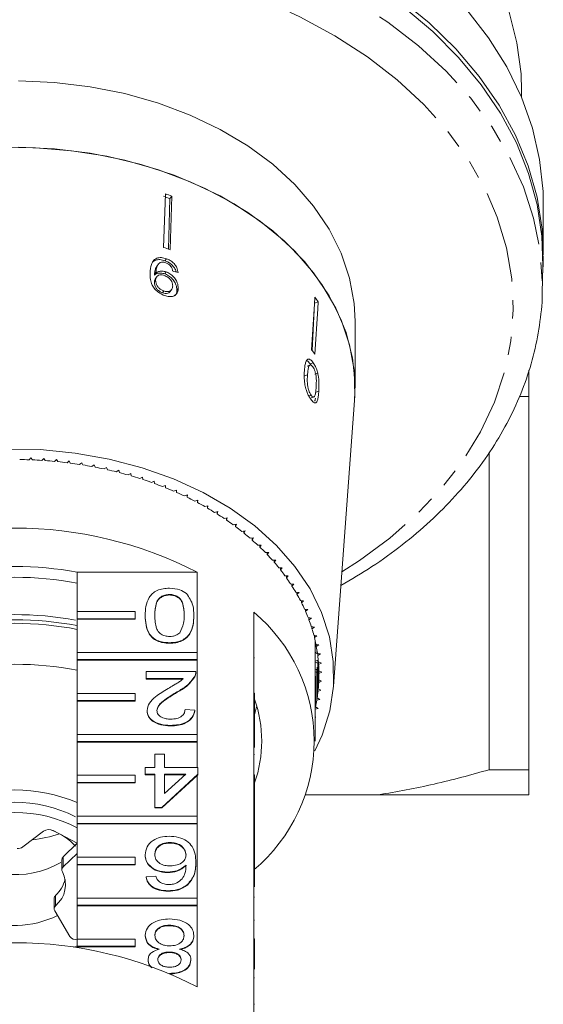
# Model space of a CAD drawing. Units: millimetres. Extents: x -120 to 576, y -104 to 387.
# Drawn here: x 168 to 204, y -30 to 38 of the extents above; entities that cross this region are included whole.
import ezdxf

# ---------------------------------------------------------------- set-up
doc = ezdxf.new("R2010")
doc.units = ezdxf.units.MM
doc.linetypes.add('PHANTOM', pattern=[12.7, 6.35, -1.27, 1.27, -1.27, 1.27, -1.27])

msp = doc.modelspace()

# ---------------------------------------------------------------- linework, layer by layer
at = {"color": 7, "linetype": 'Continuous', "lineweight": 15}
for p, q in [((202.21, 33.116), (202.21, 33.571)), ((177.483, 22.771), (177.602, 26.472)), ((177.828, 22.647), (177.92, 26.134)), ((178.047, 26.312), (177.92, 26.134)), ((177.929, 22.611), (178.047, 26.312)), ((203.71, 22.257), (203.71, 25.793)), ((177.675, 21.987), (177.574, 21.846)), ((177.119, 21.614), (177.021, 21.477)), ((203.634, 19.662), (203.678, 21.46)), ((176.932, 20.495), (176.841, 20.368)), ((176.948, 21.048), (176.853, 20.917)), ((176.948, 20.986), (176.854, 20.855)), ((177.004, 20.74), (176.911, 20.61)), ((177.662, 21.074), (177.566, 20.94)), ((177.489, 19.758), (177.401, 19.635)), ((177.943, 19.726), (178.033, 19.851)), ((178.491, 19.935), (178.399, 19.808)), ((203.637, 19.839), (203.634, 19.662)), ((188.165, 19.007), (187.914, 18.917)), ((190.71, 13.065), (190.71, 17.661)), ((187.585, 14.639), (187.39, 14.569)), ((187.609, 14.733), (187.422, 14.934)), ((187.809, 14.805), (187.609, 14.733)), ((187.682, 14.621), (187.609, 14.733)), ((188.129, 14.075), (187.932, 14.004)), ((187.667, 12.565), (187.493, 12.502)), ((187.684, 12.372), (187.859, 12.435)), ((188.202, 12.839), (188.017, 12.772)), ((202.1, 12.458), (202.71, 12.458)), ((202.71, -13.31), (202.71, 12.458)), ((189.212, -7.551), (190.677, 12.194)), ((168.313, 8.236), (168.188, 8.099)), ((168.418, 8.091), (168.313, 8.236)), ((169.199, 8.19), (169.065, 8.057)), ((169.295, 8.042), (169.199, 8.19)), ((199.96, 8.609), (199.96, -13.31)), ((170.081, 8.118), (169.94, 7.989)), ((170.168, 7.967), (170.081, 8.118)), ((170.958, 8.02), (170.809, 7.895)), ((171.037, 7.867), (170.958, 8.02)), ((171.829, 7.896), (171.672, 7.776)), ((171.898, 7.74), (171.829, 7.896)), ((172.691, 7.747), (172.528, 7.631)), ((172.751, 7.589), (172.691, 7.747)), ((173.544, 7.572), (173.374, 7.461)), ((173.594, 7.412), (173.544, 7.572)), ((174.385, 7.372), (174.209, 7.266)), ((174.426, 7.211), (174.385, 7.372)), ((175.215, 7.147), (175.032, 7.047)), ((175.246, 6.985), (175.215, 7.147)), ((176.03, 6.897), (175.841, 6.803)), ((176.051, 6.735), (176.03, 6.897)), ((176.829, 6.624), (176.635, 6.535)), ((176.841, 6.461), (176.829, 6.624)), ((177.612, 6.328), (177.413, 6.245)), ((177.614, 6.165), (177.612, 6.328)), ((178.376, 6.008), (178.173, 5.931)), ((178.369, 5.845), (178.376, 6.008)), ((178.369, 6.006), (178.369, 5.845)), ((179.121, 5.667), (178.913, 5.595)), ((179.104, 5.504), (179.121, 5.667)), ((179.104, 5.661), (179.104, 5.504)), ((179.845, 5.303), (179.633, 5.238)), ((179.818, 5.141), (179.845, 5.303)), ((179.818, 5.295), (179.818, 5.141)), ((180.547, 4.918), (180.331, 4.86)), ((180.511, 4.757), (180.547, 4.918)), ((180.511, 4.908), (180.511, 4.757)), ((181.225, 4.513), (181.006, 4.461)), ((181.179, 4.353), (181.225, 4.513)), ((181.179, 4.502), (181.179, 4.353)), ((181.879, 4.088), (181.657, 4.043)), ((181.824, 3.93), (181.879, 4.088)), ((181.824, 4.077), (181.824, 3.93)), ((182.507, 3.644), (182.283, 3.605)), ((182.442, 3.488), (182.507, 3.644)), ((182.442, 3.633), (182.442, 3.488)), ((183.108, 3.182), (182.882, 3.15)), ((183.034, 3.028), (183.108, 3.182)), ((183.034, 3.172), (183.034, 3.028)), ((183.681, 2.703), (183.453, 2.677)), ((183.599, 2.55), (183.681, 2.703)), ((183.599, 2.694), (183.599, 2.55)), ((184.226, 2.207), (183.996, 2.188)), ((184.134, 2.057), (184.226, 2.207)), ((184.134, 2.199), (184.134, 2.057)), ((184.74, 1.695), (184.51, 1.683)), ((184.64, 1.548), (184.74, 1.695)), ((184.64, 1.69), (184.64, 1.548)), ((185.224, 1.169), (184.993, 1.164)), ((185.115, 1.025), (185.224, 1.169)), ((185.115, 1.166), (185.115, 1.025)), ((171.505, -2.385), (171.505, 0.337)), ((179.792, 0.337), (171.505, 0.337)), ((179.792, 0.337), (179.792, -5.214)), ((185.676, 0.628), (185.445, 0.63)), ((185.559, 0.629), (185.559, 0.488)), ((185.559, 0.488), (185.676, 0.628)), ((186.096, 0.075), (185.866, 0.084)), ((185.97, 0.08), (185.97, -0.062)), ((185.97, -0.062), (186.096, 0.075)), ((186.483, -0.49), (186.253, -0.475)), ((186.349, -0.481), (186.349, -0.623)), ((186.349, -0.623), (186.483, -0.49)), ((177.886, -1.207), (177.886, -1.242)), ((186.836, -1.066), (186.607, -1.044)), ((186.694, -1.053), (186.694, -1.195)), ((186.694, -1.195), (186.836, -1.066)), ((187.154, -1.652), (186.927, -1.624)), ((187.005, -1.633), (187.005, -1.777)), ((187.005, -1.777), (187.154, -1.652)), ((171.505, -2.88), (171.505, -2.385)), ((171.505, -2.385), (175.505, -2.385)), ((175.505, -2.385), (175.505, -2.88)), ((176.204, -2.657), (176.204, -2.692)), ((179.569, -2.657), (179.569, -2.692)), ((183.71, -8.019), (183.71, -2.433)), ((187.438, -2.247), (187.212, -2.212)), ((187.281, -2.223), (187.281, -2.368)), ((187.281, -2.368), (187.438, -2.247)), ((171.505, -2.88), (171.505, -2.916)), ((175.505, -2.88), (171.505, -2.88)), ((171.505, -5.214), (171.505, -2.916)), ((175.505, -2.916), (171.505, -2.916)), ((175.505, -2.88), (175.505, -2.916)), ((187.686, -2.85), (187.463, -2.808)), ((187.522, -2.819), (187.522, -2.966)), ((187.522, -2.966), (187.686, -2.85)), ((187.898, -3.46), (187.677, -3.411)), ((187.728, -3.422), (187.728, -3.571)), ((187.728, -3.571), (187.898, -3.46)), ((188.073, -4.075), (187.856, -4.02)), ((187.897, -4.031), (187.897, -4.181)), ((187.897, -4.181), (188.073, -4.075)), ((177.886, -4.538), (177.886, -4.573)), ((187.96, -4.613), (187.992, -4.6)), ((187.96, -11.33), (187.96, -4.613)), ((187.998, -4.628), (187.96, -4.613)), ((188.213, -4.696), (187.999, -4.634)), ((188.03, -4.643), (188.03, -4.796)), ((188.03, -4.796), (188.213, -4.696)), ((171.505, -5.214), (179.792, -5.214)), ((171.505, -5.709), (171.505, -5.214)), ((179.792, -5.214), (179.792, -5.709)), ((187.96, -5.22), (188.093, -5.171)), ((188.127, -5.31), (187.96, -5.235)), ((188.315, -5.319), (188.105, -5.251)), ((188.127, -5.258), (188.127, -5.414)), ((188.127, -5.414), (188.315, -5.319)), ((179.792, -5.709), (171.505, -5.709)), ((171.505, -5.709), (171.505, -5.744)), ((171.505, -8.042), (171.505, -5.744)), ((179.792, -5.744), (171.505, -5.744)), ((179.792, -5.709), (179.792, -5.744)), ((179.792, -5.744), (179.792, -10.871)), ((187.96, -5.816), (188.162, -5.749)), ((188.124, -5.957), (187.96, -5.876)), ((188.145, -5.755), (188.145, -7.899)), ((188.162, -5.732), (188.162, -7.736)), ((188.38, -5.945), (188.174, -5.871)), ((188.186, -5.876), (188.186, -6.034)), ((188.186, -6.034), (188.38, -5.945)), ((176.271, -7.013), (176.271, -6.537)), ((176.271, -6.537), (179.704, -6.537)), ((179.704, -6.591), (179.704, -6.547)), ((187.96, -6.403), (188.084, -6.366)), ((188.026, -6.575), (187.96, -6.54)), ((188.058, -6.374), (188.058, -8.518)), ((188.084, -6.234), (188.084, -8.356)), ((188.196, -6.19), (188.196, -7.278)), ((188.203, -6.353), (188.203, -7.115)), ((188.408, -6.573), (188.207, -6.493)), ((188.209, -6.494), (188.209, -6.656)), ((188.209, -6.656), (188.408, -6.573)), ((178.839, -7.013), (176.271, -7.013)), ((176.271, -7.013), (176.271, -7.048)), ((178.839, -7.048), (176.271, -7.048)), ((179.633, -6.867), (179.633, -6.902)), ((187.96, -6.983), (187.97, -6.981)), ((187.97, -6.851), (187.97, -8.972)), ((188.196, -7.278), (188.399, -7.201)), ((188.399, -7.201), (188.203, -7.115)), ((171.505, -8.042), (175.505, -8.042)), ((171.505, -8.537), (171.505, -8.042)), ((175.505, -8.042), (175.505, -8.537)), ((178.423, -7.925), (178.423, -7.96)), ((183.71, -8.019), (183.71, -8.514)), ((183.76, -8.019), (183.71, -8.019)), ((183.76, -8.019), (183.76, -8.514)), ((188.145, -7.899), (188.353, -7.828)), ((188.353, -7.828), (188.162, -7.736)), ((171.505, -8.537), (171.505, -8.573)), ((175.505, -8.537), (171.505, -8.537)), ((171.505, -10.871), (171.505, -8.573)), ((175.505, -8.573), (171.505, -8.573)), ((175.505, -8.537), (175.505, -8.573)), ((183.71, -13.676), (183.71, -8.514)), ((183.76, -8.514), (183.71, -8.514)), ((183.76, -8.514), (183.76, -9.521)), ((188.058, -8.518), (188.27, -8.453)), ((188.27, -8.453), (188.084, -8.356)), ((176.338, -9.224), (176.338, -9.259)), ((178.963, -9.154), (179.636, -9.202)), ((179.636, -9.202), (179.636, -9.237)), ((183.76, -9.521), (183.71, -9.521)), ((183.76, -9.997), (183.76, -9.521)), ((187.96, -9.127), (188.149, -9.075)), ((188.149, -9.075), (187.97, -8.972)), ((183.76, -9.997), (183.71, -9.997)), ((183.76, -11.772), (183.76, -9.997)), ((187.992, -9.693), (187.96, -9.673)), ((187.96, -9.701), (187.992, -9.693)), ((171.505, -10.871), (179.792, -10.871)), ((171.505, -11.366), (171.505, -10.871)), ((177.954, -10.249), (177.954, -10.284)), ((179.792, -10.871), (179.792, -11.366)), ((171.505, -11.366), (171.505, -11.401)), ((179.792, -11.366), (171.505, -11.366)), ((171.505, -13.699), (171.505, -11.401)), ((179.792, -11.401), (171.505, -11.401)), ((179.792, -11.366), (179.792, -11.401)), ((179.792, -11.401), (179.792, -13.152)), ((176.877, -13.152), (176.877, -12.248)), ((176.877, -12.248), (177.55, -12.248)), ((177.55, -12.248), (177.55, -13.152)), ((183.76, -12.256), (183.71, -12.256)), ((176.204, -13.628), (176.204, -13.152)), ((176.204, -13.152), (176.877, -13.152)), ((177.55, -13.152), (179.838, -13.152)), ((179.838, -13.152), (179.838, -13.628)), ((202.71, -13.31), (199.96, -13.31)), ((171.505, -13.699), (175.505, -13.699)), ((171.505, -14.194), (171.505, -13.699)), ((171.505, -14.194), (171.505, -14.229)), ((175.505, -14.194), (171.505, -14.194)), ((171.505, -16.528), (171.505, -14.229)), ((175.505, -14.229), (171.505, -14.229)), ((175.505, -13.699), (175.505, -14.194)), ((175.505, -14.194), (175.505, -14.229)), ((176.877, -13.628), (176.204, -13.628)), ((176.204, -13.628), (176.204, -13.663)), ((176.877, -13.663), (176.204, -13.663)), ((176.877, -15.912), (176.877, -13.628)), ((179.838, -13.628), (177.348, -15.912)), ((179.792, -13.705), (177.348, -15.947)), ((177.55, -13.628), (177.55, -14.965)), ((177.55, -14.965), (179.007, -13.628)), ((179.007, -13.628), (177.55, -13.628)), ((178.969, -13.663), (177.55, -13.663)), ((179.838, -13.663), (179.792, -13.705)), ((179.792, -13.705), (179.792, -16.528)), ((179.838, -13.628), (179.838, -13.663)), ((183.71, -13.676), (183.71, -14.171)), ((183.76, -13.676), (183.71, -13.676)), ((183.71, -19.333), (183.71, -14.171)), ((183.76, -14.171), (183.71, -14.171)), ((183.76, -13.676), (183.76, -14.171)), ((183.76, -14.171), (183.76, -15.66)), ((192.308, -15.042), (187.285, -15.042)), ((202.71, -15.042), (192.308, -15.042)), ((176.877, -15.912), (176.877, -15.947)), ((177.348, -15.912), (176.877, -15.912)), ((177.348, -15.947), (176.877, -15.947)), ((177.348, -15.912), (177.348, -15.947)), ((183.76, -15.66), (183.71, -15.66)), ((183.76, -16.088), (183.71, -16.088)), ((183.76, -16.088), (183.76, -15.66)), ((183.76, -16.564), (183.76, -16.088)), ((171.505, -16.528), (179.792, -16.528)), ((171.505, -17.022), (171.505, -16.528)), ((179.792, -16.528), (179.792, -17.022)), ((183.76, -16.564), (183.71, -16.564)), ((183.76, -17.04), (183.76, -16.564)), ((167.748, -18.648), (169.185, -17.562)), ((169.845, -17.518), (171.505, -18.375)), ((171.505, -17.022), (171.505, -17.058)), ((179.792, -17.022), (171.505, -17.022)), ((171.505, -19.356), (171.505, -17.058)), ((179.792, -17.058), (171.505, -17.058)), ((179.792, -17.022), (179.792, -17.058)), ((179.792, -17.058), (179.792, -22.184)), ((183.76, -17.04), (183.71, -17.04)), ((183.76, -19.324), (183.76, -17.04)), ((177.915, -18.339), (177.915, -18.375)), ((171.505, -18.397), (170.55, -19.323)), ((170.454, -19.531), (170.454, -20.238)), ((171.505, -19.104), (170.55, -20.03)), ((171.505, -19.356), (175.505, -19.356)), ((171.505, -19.851), (171.505, -19.356)), ((175.505, -19.356), (175.505, -19.851)), ((176.204, -19.181), (176.204, -19.216)), ((179.704, -19.696), (179.704, -19.732)), ((183.76, -19.324), (183.71, -19.324)), ((183.71, -19.333), (183.71, -19.828)), ((183.76, -19.333), (183.71, -19.333)), ((183.76, -19.333), (183.76, -19.324)), ((183.76, -19.333), (183.76, -19.828)), ((175.505, -19.851), (171.505, -19.851)), ((171.505, -19.851), (171.505, -19.886)), ((171.505, -22.184), (171.505, -19.886)), ((175.505, -19.886), (171.505, -19.886)), ((175.505, -19.851), (175.505, -19.886)), ((177.755, -20.386), (177.755, -20.421)), ((183.71, -24.99), (183.71, -19.828)), ((183.76, -19.828), (183.71, -19.828)), ((183.76, -19.828), (183.76, -21.403)), ((176.271, -20.719), (176.944, -20.671)), ((176.271, -20.719), (176.271, -20.754)), ((177.786, -21.67), (177.786, -21.706)), ((179.131, -21.249), (179.131, -21.284)), ((169.923, -22.21), (169.923, -22.917)), ((171.505, -22.184), (179.792, -22.184)), ((171.505, -22.679), (171.505, -22.184)), ((179.792, -22.184), (179.792, -22.679)), ((183.76, -22.117), (183.71, -22.117)), ((169.962, -23.053), (171.014, -24.837)), ((171.505, -22.679), (171.505, -22.715)), ((179.792, -22.679), (171.505, -22.679)), ((171.505, -25.013), (171.505, -22.715)), ((179.792, -22.715), (171.505, -22.715)), ((179.792, -22.679), (179.792, -22.715)), ((179.792, -22.715), (179.792, -28.301)), ((183.76, -23.703), (183.71, -23.703)), ((177.881, -24.05), (177.881, -24.085)), ((171.505, -25.013), (175.505, -25.013)), ((171.505, -25.508), (171.505, -25.013)), ((175.505, -25.013), (175.505, -25.508)), ((176.204, -24.75), (176.204, -24.785)), ((179.569, -24.762), (179.569, -24.798)), ((183.71, -24.99), (183.71, -25.485)), ((183.76, -24.99), (183.71, -24.99)), ((183.76, -24.99), (183.76, -25.485)), ((171.505, -25.508), (171.505, -25.543)), ((175.505, -25.508), (171.505, -25.508)), ((171.505, -25.613), (171.505, -25.543)), ((175.505, -25.543), (171.505, -25.543)), ((175.505, -25.508), (175.505, -25.543)), ((183.71, -31.071), (183.71, -25.485)), ((183.76, -25.485), (183.71, -25.485)), ((183.76, -25.485), (183.76, -27.099)), ((176.406, -26.433), (176.406, -26.469)), ((177.88, -25.906), (177.88, -25.941)), ((179.367, -26.445), (179.367, -26.481)), ((177.895, -27.381), (177.895, -27.39)), ((183.76, -27.686), (183.71, -27.686)), ((183.76, -29.512), (183.71, -29.512))]:
    msp.add_line(p, q, dxfattribs=at)
at = {"color": 8, "linetype": 'PHANTOM', "lineweight": 0}
for p, q in [((187.42, 13.957), (187.235, 13.891)), ((183.76, -5.593), (183.71, -5.593)), ((170.55, -19.323), (170.55, -20.03)), ((170.022, -21.999), (170.022, -22.706))]:
    msp.add_line(p, q, dxfattribs=at)
at = {"color": 8, "linetype": 'PHANTOM', "lineweight": 0, "flags": 128}
for points in [[(130.786, 19.662), (130.799, 20.943), (131.035, 23.153), (131.539, 25.34), (132.306, 27.489), (133.333, 29.584), (134.61, 31.608), (136.128, 33.547), (137.876, 35.387), (139.842, 37.113), (142.01, 38.714), (144.365, 40.177), (146.889, 41.491), (149.564, 42.647), (152.369, 43.636), (155.284, 44.451), (158.287, 45.086), (161.356, 45.536), (164.469, 45.798), (167.602, 45.869), (170.732, 45.75), (173.836, 45.441), (176.891, 44.945), (179.874, 44.264), (182.763, 43.405), (185.538, 42.373), (188.176, 41.177), (190.66, 39.824), (192.969, 38.326)], [(144.621, 0.348), (143.965, 0.762), (141.811, 2.285), (139.856, 3.937), (138.115, 5.704), (136.602, 7.573), (135.328, 9.53), (134.304, 11.558), (133.538, 13.642), (133.034, 15.767), (132.799, 17.914), (132.833, 20.068), (133.135, 22.211), (133.705, 24.327), (134.536, 26.398), (135.624, 28.41), (136.958, 30.346), (138.53, 32.191), (140.325, 33.931), (142.332, 35.552), (144.532, 37.041), (146.911, 38.386), (149.448, 39.578), (152.124, 40.606), (154.919, 41.463), (157.809, 42.142), (160.773, 42.638), (163.788, 42.947), (166.829, 43.066), (169.873, 42.994), (172.897, 42.733), (175.875, 42.284), (178.786, 41.65), (181.607, 40.837), (184.315, 39.85), (186.889, 38.699), (189.308, 37.391), (191.555, 35.937), (191.555, 35.937)], [(192.969, 38.326), (195.088, 36.693), (197.001, 34.937), (198.693, 33.071), (200.152, 31.109), (201.367, 29.066), (202.33, 26.957), (203.032, 24.797), (203.469, 22.602), (203.637, 20.388), (203.637, 19.839)], [(191.555, 35.937), (193.612, 34.348), (195.462, 32.637), (197.09, 30.817), (198.485, 28.902), (199.635, 26.908), (200.531, 24.849), (201.167, 22.743), (201.536, 20.605), (201.638, 18.452), (201.469, 16.302), (201.033, 14.17), (200.331, 12.075), (199.371, 10.031), (198.159, 8.055), (196.704, 6.162), (195.019, 4.368), (193.116, 2.686), (191.011, 1.13), (189.798, 0.348)]]:
    msp.add_lwpolyline(points, dxfattribs=at)
at = {"color": 7, "linetype": 'Continuous', "lineweight": 15, "flags": 128}
for points in [[(193.783, 39.951), (195.83, 38.275), (197.667, 36.481), (199.279, 34.582), (200.656, 32.592), (201.785, 30.527), (202.661, 28.4), (203.275, 26.229), (203.624, 24.028), (203.704, 21.814), (203.667, 21.009)], [(203.678, 21.46), (203.61, 23.551), (203.282, 25.728), (202.694, 27.877), (201.85, 29.984), (200.757, 32.032), (199.422, 34.007), (197.856, 35.895), (196.068, 37.683), (194.072, 39.356)], [(203.71, 25.793), (203.691, 26.629), (203.456, 28.828), (202.958, 31.005), (202.198, 33.144), (201.183, 35.229), (199.92, 37.245), (198.418, 39.178)], [(202.21, 33.571), (202.169, 34.76), (201.891, 36.904), (201.35, 39.022)], [(190.71, 17.661), (190.645, 18.894), (190.328, 20.643), (189.752, 22.358), (188.921, 24.02), (187.846, 25.61), (186.539, 27.112), (185.015, 28.506), (183.29, 29.779), (181.384, 30.915), (179.318, 31.902), (177.117, 32.729), (174.803, 33.387), (172.405, 33.867), (169.948, 34.165), (167.46, 34.277)], [(156.535, 27.869), (158.821, 28.587), (161.202, 29.13), (163.651, 29.49), (166.14, 29.665), (168.641, 29.651), (171.127, 29.449), (173.567, 29.062), (175.936, 28.494), (178.206, 27.75), (180.351, 26.841), (182.348, 25.775), (184.172, 24.565), (185.805, 23.225), (187.227, 21.77), (188.422, 20.216), (189.377, 18.581), (190.081, 16.884), (190.525, 15.143), (190.706, 13.379), (190.677, 12.194)], [(167.46, 29.681), (169.948, 29.569), (172.405, 29.271), (174.803, 28.79), (177.117, 28.133), (179.318, 27.306), (181.384, 26.319), (183.29, 25.183), (185.015, 23.91), (186.539, 22.515), (187.846, 21.014), (188.921, 19.424), (189.752, 17.762), (190.328, 16.047), (190.645, 14.298), (190.698, 12.536), (190.677, 12.194)], [(187.704, 15.702), (187.907, 18.846), (187.937, 19.322)], [(187.741, 15.651), (187.89, 18.453), (187.914, 18.917)], [(187.931, 15.387), (188.134, 18.532), (188.165, 19.007)], [(157.202, 7.145), (159.422, 7.84), (161.736, 8.357), (164.117, 8.691), (166.536, 8.838), (168.963, 8.796), (171.368, 8.565), (173.723, 8.149), (175.999, 7.552), (178.168, 6.782), (180.204, 5.847), (182.083, 4.76), (183.781, 3.533), (185.278, 2.182), (186.555, 0.722), (187.598, -0.828), (188.393, -2.449), (188.931, -4.123), (189.205, -5.829), (189.212, -7.545), (188.953, -9.252), (188.429, -10.928), (187.937, -12.017)], [(183.76, -9.516), (183.902, -8.966), (183.913, -8.913)], [(171.505, -25.469), (171.291, -25.559), (171.249, -25.576)]]:
    msp.add_lwpolyline(points, dxfattribs=at)
at = {"color": 7, "linetype": 'Continuous', "lineweight": 15}
for centre, radius, start, end in [((168.289, 0.085), 27.773, 69.71031, 70.6873), ((168.302, -0.056), 28.11, 69.71618, 70.68143), ((168.29, -3.46), 27.795, 69.71071, 70.6869), ((175.48, 10.1), 15.499, 35.07625, 36.51181), ((175.388, 6.582), 15.325, 35.06812, 36.51994), ((167.21, -21.561), 29.676, 88.112, 89.36414), ((167.214, -21.464), 29.579, 86.41115, 87.66602), ((167.226, -21.29), 29.405, 84.70399, 85.96381), ((167.25, -21.042), 29.156, 82.98751, 84.2545), ((167.29, -20.723), 28.834, 81.25867, 82.53507), ((167.352, -20.336), 28.442, 79.51438, 80.80247), ((167.437, -19.886), 27.984, 77.7515, 79.05361), ((167.549, -19.378), 27.464, 75.96683, 77.28532), ((167.692, -18.82), 26.887, 74.15712, 75.4944), ((167.866, -18.216), 26.259, 72.31903, 73.67756), ((168.074, -17.574), 25.585, 70.44916, 71.83147), ((168.316, -16.902), 24.87, 68.54404, 69.95269), ((168.593, -16.207), 24.122, 66.60011, 68.03773), ((168.904, -15.497), 23.347, 64.61375, 66.08301), ((169.248, -14.78), 22.552, 62.58129, 64.0849), ((169.624, -14.064), 21.742, 60.49902, 62.03973), ((170.03, -13.355), 20.925, 58.3632, 59.94376), ((170.463, -12.66), 20.107, 56.17014, 57.79327), ((170.919, -11.988), 19.295, 53.91616, 55.58456), ((171.394, -11.343), 18.493, 51.59774, 53.314), ((167.21, -24.182), 27.559, 62.83503, 117.16497), ((171.885, -10.73), 17.709, 49.21149, 50.97807), ((172.386, -10.156), 16.946, 46.7543, 48.57348), ((172.893, -9.623), 16.211, 44.2234, 46.09717), ((173.4, -9.136), 15.508, 41.61645, 43.54648), ((167.21, -23.159), 23.886, 79.63956, 100.36044), ((173.902, -8.695), 14.84, 38.93169, 40.91922), ((174.393, -8.303), 14.211, 36.16807, 38.2138), ((167.21, -22.316), 22.299, 78.89303, 101.10697), ((174.869, -7.96), 13.625, 33.32536, 35.42936), ((175.323, -7.666), 13.083, 30.4043, 32.56593), ((175.75, -7.419), 12.59, 27.40674, 29.62451), ((176.146, -7.217), 12.146, 24.33576, 26.60728), ((167.21, -25.446), 22.847, 79.41801, 100.83778), ((176.297, -11.33), 11.58, 309.79849, 50.20151), ((176.505, -7.057), 11.752, 21.19572, 23.51763), ((167.21, -25.747), 22.795, 79.13808, 100.86192), ((167.21, -25.498), 22.299, 78.89303, 101.10697), ((176.824, -6.936), 11.411, 17.99236, 20.3603), ((177.098, -6.849), 11.124, 14.73278, 17.14139), ((177.325, -6.791), 10.89, 11.42537, 13.86834), ((177.584, -4.613), 10.376, 0.00002, 0.93556), ((177.501, -6.757), 10.71, 8.07971, 10.54988), ((177.624, -6.74), 10.586, 4.70636, 7.19586), ((167.21, -28.326), 22.299, 78.89303, 101.10697), ((177.693, -6.735), 10.517, 1.31663, 3.81708), ((177.707, -6.734), 10.502, 357.92228, 0.42497), ((177.666, -6.732), 10.543, 354.5352, 357.03139), ((177.571, -6.722), 10.64, 351.16708, 353.64819), ((175.587, -11.33), 8.672, 340.47471, 19.52529), ((177.421, -6.697), 10.791, 347.82908, 350.28695), ((167.21, -25.759), 11.047, 67.1166, 112.8834), ((167.212, -24.813), 9.254, 63.052, 117.67374), ((167.21, -25.531), 9.263, 62.37045, 117.62955), ((169.552, -18.101), 0.652, 63.35719, 124.29178), ((168.07, -21.74), 4.579, 43.24535, 68.56024), ((167.3, -8.658), 9.56, 276.61249, 288.21396), ((167.26, -14.311), 6.248, 225.9223, 300.02605), ((167.392, -18.143), 0.618, 267.09251, 305.12275), ((170.744, -19.538), 0.289, 131.89418, 178.60905), ((168.787, -21.244), 1.914, 310.16619, 27.40221), ((170.728, -20.237), 0.273, 130.72226, 207.45817), ((168.567, -20.402), 2.16, 312.32579, 347.24617), ((170.218, -22.219), 0.295, 131.73843, 178.19652), ((170.198, -22.915), 0.273, 130.12375, 210.30356), ((167.206, -17.435), 6.639, 246.627, 296.38537), ((171.453, -24.506), 0.55, 216.95836, 275.43732), ((167.21, -52.82), 27.559, 62.83503, 117.16497)]:
    msp.add_arc(centre, radius, start, end, dxfattribs=at)
msp.add_ellipse((167.317, 6.723), major_axis=(22.965, 2.642), ratio=0.670159, start_param=0.98754, end_param=1.006568, dxfattribs=at)
for points, knots in [([(177.675, 21.987), (177.557, 22.021), (177.318, 22.088), (177.011, 22.036), (176.765, 21.869), (176.582, 21.527), (176.559, 21.203), (176.546, 21.005)], [0, 0, 0, 0, 0.160301, 0.322219, 0.461739, 0.670373, 1, 1, 1, 1]), ([(177.574, 21.846), (177.455, 21.88), (177.215, 21.948), (176.915, 21.893), (176.726, 21.787), (176.676, 21.688), (176.661, 21.659)], [0, 0, 0, 0, 0.307952, 0.619018, 0.886891, 1, 1, 1, 1]), ([(178.338, 21.069), (178.326, 21.122), (178.298, 21.252), (178.155, 21.461), (177.951, 21.657), (177.745, 21.779), (177.619, 21.829), (177.574, 21.846)], [0, 0, 0, 0, 0.16756, 0.405808, 0.644408, 0.872871, 1, 1, 1, 1]), ([(178.487, 21.024), (178.466, 21.138), (178.431, 21.329), (178.258, 21.601), (178.052, 21.798), (177.847, 21.921), (177.72, 21.97), (177.675, 21.987)], [0, 0, 0, 0, 0.299818, 0.50026, 0.701004, 0.893102, 1, 1, 1, 1]), ([(176.853, 20.917), (176.864, 21.011), (176.883, 21.194), (176.946, 21.382), (177.014, 21.458), (177.027, 21.472)], [0, 0, 0, 0, 0.4647595, 0.9015001, 1, 1, 1, 1]), ([(176.948, 21.048), (176.958, 21.144), (176.976, 21.33), (177.066, 21.542), (177.173, 21.692), (177.322, 21.748), (177.483, 21.752), (177.594, 21.718), (177.646, 21.703)], [0, 0, 0, 0, 0.251928, 0.488756, 0.636895, 0.763845, 0.890446, 1, 1, 1, 1]), ([(177.662, 21.074), (177.567, 21.099), (177.375, 21.15), (177.121, 21.112), (177.004, 21.027), (176.948, 20.986)], [0, 0, 0, 0, 0.340099, 0.681469, 1, 1, 1, 1]), ([(177.646, 21.703), (177.707, 21.676), (177.813, 21.63), (177.942, 21.516), (178.039, 21.377), (178.083, 21.248), (178.098, 21.164), (178.102, 21.141)], [0, 0, 0, 0, 0.249442, 0.430529, 0.611493, 0.891262, 1, 1, 1, 1]), ([(176.546, 21.005), (176.545, 20.856), (176.544, 20.586), (176.656, 20.197), (176.871, 19.88), (177.143, 19.638), (177.381, 19.504), (177.513, 19.454), (177.54, 19.444)], [0, 0, 0, 0, 0.265508, 0.480923, 0.641709, 0.802869, 0.960492, 1, 1, 1, 1]), ([(176.841, 20.368), (176.845, 20.443), (176.849, 20.535), (176.906, 20.595), (176.917, 20.606)], [0, 0, 0, 0, 0.821792, 1, 1, 1, 1]), ([(176.854, 20.855), (176.854, 20.865), (176.853, 20.881), (176.853, 20.901), (176.853, 20.912), (176.853, 20.917)], [0, 0, 0, 0, 0.4999867, 0.7499911, 1, 1, 1, 1]), ([(177.566, 20.94), (177.47, 20.965), (177.279, 21.017), (177.025, 20.979), (176.909, 20.895), (176.854, 20.855)], [0, 0, 0, 0, 0.3403825, 0.6820403, 1, 1, 1, 1]), ([(176.932, 20.495), (176.941, 20.568), (176.956, 20.691), (177.065, 20.816), (177.209, 20.873), (177.375, 20.873), (177.486, 20.839), (177.533, 20.824)], [0, 0, 0, 0, 0.277622, 0.468, 0.658559, 0.852916, 1, 1, 1, 1]), ([(177.489, 19.758), (177.42, 19.787), (177.294, 19.84), (177.132, 19.974), (177.017, 20.127), (176.939, 20.308), (176.935, 20.428), (176.932, 20.495)], [0, 0, 0, 0, 0.210696, 0.387402, 0.563852, 0.757765, 1, 1, 1, 1]), ([(176.948, 20.986), (176.948, 20.996), (176.948, 21.012), (176.948, 21.033), (176.948, 21.043), (176.948, 21.048)], [0, 0, 0, 0, 0.499987, 0.749991, 1, 1, 1, 1]), ([(177.533, 20.824), (177.621, 20.787), (177.768, 20.723), (177.94, 20.563), (178.05, 20.4), (178.104, 20.24), (178.106, 20.144), (178.108, 20.102)], [0, 0, 0, 0, 0.272078, 0.457699, 0.64286, 0.844651, 1, 1, 1, 1]), ([(178.399, 19.808), (178.391, 19.934), (178.377, 20.148), (178.198, 20.472), (177.97, 20.721), (177.742, 20.871), (177.605, 20.924), (177.566, 20.94)], [0, 0, 0, 0, 0.3007018, 0.5099891, 0.7194815, 0.9178477, 1, 1, 1, 1]), ([(178.491, 19.935), (178.483, 20.062), (178.47, 20.278), (178.293, 20.604), (178.066, 20.854), (177.838, 21.005), (177.702, 21.058), (177.662, 21.074)], [0, 0, 0, 0, 0.3005944, 0.5099833, 0.7195815, 0.9179401, 1, 1, 1, 1]), ([(177.401, 19.635), (177.332, 19.664), (177.205, 19.717), (177.043, 19.851), (176.927, 20.002), (176.848, 20.182), (176.843, 20.302), (176.841, 20.368)], [0, 0, 0, 0, 0.210776, 0.387548, 0.564065, 0.758011, 1, 1, 1, 1]), ([(177.939, 19.729), (177.911, 19.696), (177.85, 19.625), (177.694, 19.579), (177.532, 19.592), (177.434, 19.624), (177.401, 19.635)], [0, 0, 0, 0, 0.260189, 0.569059, 0.851956, 1, 1, 1, 1]), ([(178.108, 20.102), (178.096, 20.019), (178.078, 19.88), (177.943, 19.754), (177.784, 19.701), (177.62, 19.715), (177.523, 19.747), (177.489, 19.758)], [0, 0, 0, 0, 0.302096, 0.507572, 0.713165, 0.901461, 1, 1, 1, 1]), ([(177.54, 19.444), (177.652, 19.412), (177.877, 19.346), (178.159, 19.389), (178.363, 19.516), (178.47, 19.707), (178.484, 19.864), (178.491, 19.935)], [0, 0, 0, 0, 0.216283, 0.434689, 0.624732, 0.82859, 1, 1, 1, 1]), ([(178.286, 19.454), (178.318, 19.501), (178.387, 19.6), (178.395, 19.736), (178.399, 19.808)], [0, 0, 0, 0, 0.467215, 1, 1, 1, 1]), ([(189.728, -0.596), (190.453, -0.168), (191.942, 0.711), (193.998, 2.207), (195.926, 3.838), (197.662, 5.584), (199.196, 7.427), (200.517, 9.356), (201.616, 11.357), (202.484, 13.415), (203.125, 15.515), (203.5, 17.642), (203.663, 19.093), (203.635, 19.828), (203.634, 19.85)], [0, 0, 0, 0, 0.08732, 0.179299, 0.271218, 0.363018, 0.454632, 0.545983, 0.637, 0.727628, 0.817849, 0.907689, 0.997228, 1, 1, 1, 1]), ([(187.809, 14.805), (187.743, 14.886), (187.634, 15.022), (187.489, 15.069), (187.371, 15.007), (187.285, 14.82), (187.231, 14.542), (187.214, 14.336), (187.206, 14.232)], [0, 0, 0, 0, 0.180489, 0.303117, 0.425565, 0.626467, 0.811596, 1, 1, 1, 1]), ([(187.42, 13.957), (187.428, 14.058), (187.443, 14.253), (187.481, 14.484), (187.541, 14.628), (187.62, 14.655), (187.705, 14.623), (187.762, 14.552), (187.79, 14.517)], [0, 0, 0, 0, 0.251472, 0.4913698, 0.646136, 0.7784413, 0.8891485, 1, 1, 1, 1]), ([(187.79, 14.517), (187.819, 14.472), (187.877, 14.38), (187.951, 14.182), (188.011, 13.943), (188.041, 13.564), (188.027, 13.306), (188.018, 13.122)], [0, 0, 0, 0, 0.115586, 0.232096, 0.371887, 0.551792, 1, 1, 1, 1]), ([(188.129, 14.075), (188.099, 14.181), (188.039, 14.393), (187.92, 14.64), (187.84, 14.759), (187.809, 14.805)], [0, 0, 0, 0, 0.377808, 0.757883, 1, 1, 1, 1]), ([(202.71, 12.458), (202.71, 12.898), (202.71, 13.689), (202.71, 14.108), (202.71, 14.293)], [0, 0, 0, 0, 0.556628, 1, 1, 1, 1]), ([(187.206, 14.232), (187.199, 14.101), (187.184, 13.838), (187.219, 13.422), (187.285, 13.045), (187.388, 12.743), (187.509, 12.487), (187.598, 12.352), (187.646, 12.28)], [0, 0, 0, 0, 0.227947, 0.461818, 0.627742, 0.746507, 0.864726, 1, 1, 1, 1]), ([(187.667, 12.565), (187.637, 12.611), (187.577, 12.703), (187.498, 12.901), (187.434, 13.139), (187.397, 13.516), (187.411, 13.774), (187.42, 13.957)], [0, 0, 0, 0, 0.117397, 0.235805, 0.373837, 0.554248, 1, 1, 1, 1]), ([(188.202, 12.839), (188.207, 12.929), (188.216, 13.111), (188.213, 13.467), (188.187, 13.797), (188.138, 14.032), (188.129, 14.075)], [0, 0, 0, 0, 0.2508958, 0.5021101, 0.9074922, 1, 1, 1, 1]), ([(188.018, 13.122), (188.013, 13.053), (188.003, 12.916), (187.973, 12.688), (187.938, 12.513), (187.889, 12.455), (187.88, 12.445)], [0, 0, 0, 0, 0.251084, 0.502344, 0.911071, 1, 1, 1, 1]), ([(187.646, 12.28), (187.71, 12.198), (187.819, 12.06), (187.951, 12.011), (188.057, 12.071), (188.131, 12.258), (188.178, 12.534), (188.194, 12.737), (188.202, 12.839)], [0, 0, 0, 0, 0.181765, 0.305094, 0.428178, 0.63313, 0.815083, 1, 1, 1, 1]), ([(187.88, 12.445), (187.866, 12.438), (187.833, 12.422), (187.765, 12.449), (187.704, 12.514), (187.672, 12.558), (187.667, 12.565)], [0, 0, 0, 0, 0.246169, 0.600864, 0.93588, 1, 1, 1, 1]), ([(187.923, 12.154), (187.933, 12.172), (187.957, 12.217), (187.963, 12.3), (187.966, 12.35)], [0, 0, 0, 0, 0.406932, 1, 1, 1, 1]), ([(176.204, -2.657), (176.212, -2.447), (176.227, -2.028), (176.398, -1.509), (176.694, -1.142), (177.022, -0.923), (177.441, -0.796), (177.738, -0.784), (177.886, -0.778)], [0, 0, 0, 0, 0.250479, 0.500353, 0.625387, 0.750173, 0.874968, 1, 1, 1, 1]), ([(177.886, -1.207), (177.779, -1.215), (177.566, -1.231), (177.297, -1.365), (177.094, -1.543), (176.888, -1.976), (176.882, -2.355), (176.877, -2.658)], [0, 0, 0, 0, 0.124656, 0.24942, 0.374387, 0.49959, 1, 1, 1, 1]), ([(177.886, -1.242), (177.779, -1.25), (177.566, -1.266), (177.297, -1.4), (177.094, -1.578), (176.888, -2.011), (176.882, -2.39), (176.877, -2.693)], [0, 0, 0, 0, 0.1246563, 0.2494203, 0.3743874, 0.4995905, 1, 1, 1, 1]), ([(177.886, -0.778), (178.139, -0.794), (178.59, -0.821), (178.916, -1.04), (179.059, -1.136)], [0, 0, 0, 0, 0.559716, 1, 1, 1, 1]), ([(178.896, -2.658), (178.89, -2.355), (178.884, -1.976), (178.68, -1.542), (178.475, -1.365), (178.208, -1.23), (177.993, -1.214), (177.886, -1.207)], [0, 0, 0, 0, 0.500363, 0.625568, 0.750538, 0.875304, 1, 1, 1, 1]), ([(178.896, -2.693), (178.89, -2.39), (178.884, -2.012), (178.68, -1.578), (178.475, -1.401), (178.208, -1.265), (177.993, -1.25), (177.886, -1.242)], [0, 0, 0, 0, 0.500363, 0.625568, 0.750538, 0.875304, 1, 1, 1, 1]), ([(179.059, -1.136), (179.238, -1.406), (179.559, -1.889), (179.566, -2.421), (179.569, -2.657)], [0, 0, 0, 0, 0.557973, 1, 1, 1, 1]), ([(177.886, -4.538), (177.738, -4.531), (177.44, -4.518), (177.023, -4.391), (176.687, -4.176), (176.273, -3.612), (176.234, -3.081), (176.204, -2.657)], [0, 0, 0, 0, 0.125373, 0.250644, 0.375698, 0.501113, 1, 1, 1, 1]), ([(177.886, -4.573), (177.738, -4.566), (177.44, -4.553), (177.023, -4.427), (176.687, -4.212), (176.273, -3.647), (176.234, -3.116), (176.204, -2.692)], [0, 0, 0, 0, 0.125373, 0.250644, 0.375698, 0.501113, 1, 1, 1, 1]), ([(176.877, -2.658), (176.882, -2.962), (176.887, -3.343), (177.099, -3.776), (177.299, -3.955), (177.571, -4.088), (177.786, -4.102), (177.894, -4.11)], [0, 0, 0, 0, 0.500352, 0.625529, 0.750516, 0.875255, 1, 1, 1, 1]), ([(179.569, -2.657), (179.561, -2.866), (179.545, -3.286), (179.375, -3.805), (179.078, -4.172), (178.75, -4.392), (178.332, -4.519), (178.035, -4.532), (177.886, -4.538)], [0, 0, 0, 0, 0.250495, 0.500372, 0.625439, 0.750208, 0.87498, 1, 1, 1, 1]), ([(179.569, -2.692), (179.561, -2.902), (179.545, -3.321), (179.375, -3.84), (179.078, -4.208), (178.75, -4.427), (178.332, -4.555), (178.035, -4.567), (177.886, -4.573)], [0, 0, 0, 0, 0.250495, 0.500372, 0.625439, 0.750208, 0.87498, 1, 1, 1, 1]), ([(178.592, -3.855), (178.701, -3.639), (178.897, -3.251), (178.896, -2.84), (178.896, -2.658)], [0, 0, 0, 0, 0.558059, 1, 1, 1, 1]), ([(177.894, -4.11), (177.97, -4.106), (178.122, -4.099), (178.379, -4.022), (178.511, -3.918), (178.592, -3.855)], [0, 0, 0, 0, 0.2804532, 0.5606885, 1, 1, 1, 1]), ([(179.704, -6.537), (179.702, -6.6), (179.698, -6.712), (179.653, -6.82), (179.633, -6.867)], [0, 0, 0, 0, 0.559956, 1, 1, 1, 1]), ([(179.704, -6.572), (179.702, -6.635), (179.698, -6.747), (179.653, -6.855), (179.633, -6.902)], [0, 0, 0, 0, 0.559956, 1, 1, 1, 1]), ([(177.795, -7.701), (177.92, -7.628), (178.126, -7.508), (178.411, -7.338), (178.648, -7.19), (178.775, -7.072), (178.839, -7.013)], [0, 0, 0, 0, 0.3400378, 0.5600628, 0.7800895, 1, 1, 1, 1]), ([(179.633, -6.867), (179.465, -7.097), (179.163, -7.511), (178.649, -7.798), (178.423, -7.925)], [0, 0, 0, 0, 0.558359, 1, 1, 1, 1]), ([(179.633, -6.902), (179.465, -7.133), (179.163, -7.546), (178.649, -7.833), (178.423, -7.96)], [0, 0, 0, 0, 0.558359, 1, 1, 1, 1]), ([(176.338, -9.224), (176.374, -9.047), (176.445, -8.691), (177.009, -8.178), (177.497, -7.882), (177.795, -7.701)], [0, 0, 0, 0, 0.278741, 0.558834, 1, 1, 1, 1]), ([(178.423, -7.925), (178.087, -8.128), (177.62, -8.41), (177.104, -8.852), (177.042, -9.097), (177.011, -9.22)], [0, 0, 0, 0, 0.561313, 0.781386, 1, 1, 1, 1]), ([(178.423, -7.96), (178.087, -8.163), (177.62, -8.446), (177.104, -8.887), (177.042, -9.133), (177.011, -9.255)], [0, 0, 0, 0, 0.561313, 0.781386, 1, 1, 1, 1]), ([(177.954, -10.249), (177.725, -10.238), (177.268, -10.215), (176.721, -9.958), (176.387, -9.605), (176.355, -9.351), (176.338, -9.224)], [0, 0, 0, 0, 0.280482, 0.559644, 0.779749, 1, 1, 1, 1]), ([(177.954, -10.284), (177.725, -10.273), (177.268, -10.25), (176.721, -9.993), (176.387, -9.64), (176.355, -9.386), (176.338, -9.259)], [0, 0, 0, 0, 0.280482, 0.559644, 0.779749, 1, 1, 1, 1]), ([(177.011, -9.22), (177.029, -9.315), (177.065, -9.505), (177.337, -9.703), (177.652, -9.807), (177.863, -9.816), (177.968, -9.82)], [0, 0, 0, 0, 0.27908, 0.558612, 0.779043, 1, 1, 1, 1]), ([(179.636, -9.202), (179.597, -9.367), (179.52, -9.695), (179.069, -10.059), (178.505, -10.227), (178.138, -10.242), (177.954, -10.249)], [0, 0, 0, 0, 0.280235, 0.558893, 0.779132, 1, 1, 1, 1]), ([(179.636, -9.237), (179.597, -9.402), (179.52, -9.73), (179.069, -10.094), (178.505, -10.263), (178.138, -10.277), (177.954, -10.284)], [0, 0, 0, 0, 0.280235, 0.558893, 0.779132, 1, 1, 1, 1]), ([(177.968, -9.82), (178.114, -9.813), (178.403, -9.798), (178.752, -9.631), (178.938, -9.396), (178.955, -9.235), (178.963, -9.154)], [0, 0, 0, 0, 0.28041, 0.559489, 0.779375, 1, 1, 1, 1]), ([(199.96, -13.31), (198.705, -13.677), (197.441, -14.01), (194.889, -14.592), (193.597, -14.843), (192.308, -15.042)], [0, 0, 0, 0, 0.5, 0.5, 1, 1, 1, 1]), ([(176.204, -19.181), (176.23, -19), (176.283, -18.639), (176.689, -18.204), (177.259, -17.949), (177.662, -17.924), (177.863, -17.911)], [0, 0, 0, 0, 0.28023, 0.559761, 0.779759, 1, 1, 1, 1]), ([(177.915, -18.339), (177.749, -18.352), (177.418, -18.379), (177.066, -18.614), (176.898, -18.892), (176.884, -19.074), (176.877, -19.166)], [0, 0, 0, 0, 0.279489, 0.558551, 0.778978, 1, 1, 1, 1]), ([(177.863, -17.911), (178.084, -17.925), (178.526, -17.952), (179.101, -18.215), (179.504, -18.63), (179.678, -19.146), (179.695, -19.513), (179.704, -19.696)], [0, 0, 0, 0, 0.186506, 0.372724, 0.558994, 0.779255, 1, 1, 1, 1]), ([(179.03, -19.191), (179.011, -19.07), (178.971, -18.828), (178.701, -18.537), (178.32, -18.364), (178.05, -18.347), (177.915, -18.339)], [0, 0, 0, 0, 0.280082, 0.55977, 0.779688, 1, 1, 1, 1]), ([(177.915, -18.375), (177.749, -18.388), (177.418, -18.414), (177.066, -18.649), (176.898, -18.927), (176.884, -19.11), (176.877, -19.201)], [0, 0, 0, 0, 0.279489, 0.558551, 0.778978, 1, 1, 1, 1]), ([(179.03, -19.226), (179.011, -19.105), (178.971, -18.864), (178.701, -18.572), (178.32, -18.399), (178.05, -18.383), (177.915, -18.375)], [0, 0, 0, 0, 0.2800816, 0.5597698, 0.7796884, 1, 1, 1, 1]), ([(177.755, -20.386), (177.514, -20.363), (177.032, -20.317), (176.518, -19.98), (176.241, -19.583), (176.216, -19.315), (176.204, -19.181)], [0, 0, 0, 0, 0.279141, 0.558815, 0.77917, 1, 1, 1, 1]), ([(177.755, -20.421), (177.514, -20.398), (177.032, -20.353), (176.518, -20.015), (176.241, -19.618), (176.216, -19.35), (176.204, -19.216)], [0, 0, 0, 0, 0.279141, 0.558815, 0.77917, 1, 1, 1, 1]), ([(176.877, -19.166), (176.888, -19.282), (176.912, -19.513), (177.179, -19.791), (177.555, -19.939), (177.812, -19.951), (177.941, -19.957)], [0, 0, 0, 0, 0.280456, 0.559364, 0.779311, 1, 1, 1, 1]), ([(177.941, -19.957), (178.102, -19.945), (178.425, -19.92), (178.792, -19.718), (179.004, -19.46), (179.021, -19.28), (179.03, -19.191)], [0, 0, 0, 0, 0.27974, 0.559339, 0.779412, 1, 1, 1, 1]), ([(179.704, -19.696), (179.697, -20.007), (179.684, -20.56), (179.3, -21.039), (179.131, -21.249)], [0, 0, 0, 0, 0.561396, 1, 1, 1, 1]), ([(179.03, -19.896), (178.838, -20.051), (178.494, -20.327), (177.981, -20.368), (177.755, -20.386)], [0, 0, 0, 0, 0.5586251, 1, 1, 1, 1]), ([(179.03, -19.932), (178.838, -20.086), (178.494, -20.362), (177.981, -20.403), (177.755, -20.421)], [0, 0, 0, 0, 0.558625, 1, 1, 1, 1]), ([(178.404, -21.132), (178.532, -21.042), (178.788, -20.861), (179.007, -20.423), (179.022, -20.096), (179.03, -19.896)], [0, 0, 0, 0, 0.2793589, 0.5591759, 1, 1, 1, 1]), ([(179.704, -19.732), (179.697, -20.042), (179.684, -20.595), (179.3, -21.074), (179.131, -21.284)], [0, 0, 0, 0, 0.561396, 1, 1, 1, 1]), ([(177.786, -21.67), (177.576, -21.658), (177.156, -21.634), (176.657, -21.39), (176.364, -21.063), (176.302, -20.833), (176.271, -20.719)], [0, 0, 0, 0, 0.280049, 0.559187, 0.779374, 1, 1, 1, 1]), ([(177.786, -21.706), (177.576, -21.694), (177.156, -21.67), (176.657, -21.425), (176.364, -21.098), (176.302, -20.869), (176.271, -20.754)], [0, 0, 0, 0, 0.280049, 0.559187, 0.779374, 1, 1, 1, 1]), ([(176.944, -20.671), (176.971, -20.748), (177.02, -20.886), (177.136, -21.001), (177.187, -21.052)], [0, 0, 0, 0, 0.5604877, 1, 1, 1, 1]), ([(177.187, -21.052), (177.293, -21.113), (177.481, -21.223), (177.724, -21.236), (177.831, -21.242)], [0, 0, 0, 0, 0.559004, 1, 1, 1, 1]), ([(179.131, -21.249), (178.916, -21.387), (178.529, -21.634), (178.014, -21.659), (177.786, -21.67)], [0, 0, 0, 0, 0.55838, 1, 1, 1, 1]), ([(179.131, -21.284), (178.916, -21.422), (178.529, -21.669), (178.014, -21.695), (177.786, -21.706)], [0, 0, 0, 0, 0.55838, 1, 1, 1, 1]), ([(177.831, -21.242), (177.944, -21.236), (178.145, -21.226), (178.325, -21.161), (178.404, -21.132)], [0, 0, 0, 0, 0.559717, 1, 1, 1, 1]), ([(176.204, -24.75), (176.232, -24.577), (176.288, -24.233), (176.749, -23.854), (177.312, -23.648), (177.695, -23.63), (177.886, -23.622)], [0, 0, 0, 0, 0.279532, 0.559025, 0.779261, 1, 1, 1, 1]), ([(177.886, -23.622), (178.132, -23.637), (178.623, -23.666), (179.19, -23.966), (179.521, -24.354), (179.553, -24.626), (179.569, -24.762)], [0, 0, 0, 0, 0.280131, 0.559335, 0.779523, 1, 1, 1, 1]), ([(177.881, -24.05), (177.731, -24.058), (177.431, -24.075), (177.087, -24.264), (176.902, -24.507), (176.885, -24.673), (176.877, -24.756)], [0, 0, 0, 0, 0.280192, 0.559073, 0.779305, 1, 1, 1, 1]), ([(177.881, -24.085), (177.731, -24.094), (177.431, -24.11), (177.087, -24.299), (176.902, -24.543), (176.885, -24.709), (176.877, -24.792)], [0, 0, 0, 0, 0.280192, 0.559073, 0.779305, 1, 1, 1, 1]), ([(178.896, -24.771), (178.882, -24.664), (178.855, -24.45), (178.595, -24.196), (178.237, -24.074), (178, -24.058), (177.881, -24.05)], [0, 0, 0, 0, 0.280552, 0.558516, 0.77917, 1, 1, 1, 1]), ([(178.896, -24.807), (178.882, -24.699), (178.855, -24.485), (178.595, -24.231), (178.237, -24.109), (178, -24.093), (177.881, -24.085)], [0, 0, 0, 0, 0.280552, 0.558516, 0.77917, 1, 1, 1, 1]), ([(177.184, -25.705), (177.028, -25.66), (176.718, -25.57), (176.294, -25.245), (176.238, -24.937), (176.204, -24.75)], [0, 0, 0, 0, 0.281226, 0.561787, 1, 1, 1, 1]), ([(177.184, -25.741), (177.028, -25.695), (176.718, -25.605), (176.294, -25.28), (176.238, -24.973), (176.204, -24.785)], [0, 0, 0, 0, 0.281226, 0.561787, 1, 1, 1, 1]), ([(176.877, -24.756), (176.891, -24.864), (176.92, -25.08), (177.19, -25.328), (177.542, -25.461), (177.781, -25.472), (177.901, -25.478)], [0, 0, 0, 0, 0.2799701, 0.5593156, 0.7793492, 1, 1, 1, 1]), ([(177.901, -25.478), (178.051, -25.469), (178.349, -25.452), (178.686, -25.26), (178.87, -25.019), (178.887, -24.854), (178.896, -24.771)], [0, 0, 0, 0, 0.280111, 0.558976, 0.779307, 1, 1, 1, 1]), ([(179.569, -24.762), (179.557, -24.882), (179.533, -25.121), (179.292, -25.419), (178.951, -25.616), (178.698, -25.676), (178.572, -25.705)], [0, 0, 0, 0, 0.280187, 0.559469, 0.779548, 1, 1, 1, 1]), ([(179.569, -24.798), (179.557, -24.917), (179.533, -25.157), (179.292, -25.454), (178.951, -25.652), (178.698, -25.711), (178.572, -25.741)], [0, 0, 0, 0, 0.2801868, 0.5594692, 0.7795481, 1, 1, 1, 1]), ([(176.406, -26.433), (176.417, -26.342), (176.44, -26.159), (176.694, -25.87), (176.998, -25.768), (177.184, -25.705)], [0, 0, 0, 0, 0.280612, 0.560833, 1, 1, 1, 1]), ([(178.572, -25.705), (178.694, -25.741), (178.938, -25.813), (179.206, -26.002), (179.347, -26.225), (179.36, -26.372), (179.367, -26.445)], [0, 0, 0, 0, 0.28031, 0.559637, 0.779691, 1, 1, 1, 1]), ([(176.688, -26.989), (176.614, -26.92), (176.439, -26.757), (176.418, -26.552), (176.406, -26.433)], [0, 0, 0, 0, 0.423163, 1, 1, 1, 1]), ([(176.636, -26.966), (176.583, -26.916), (176.431, -26.771), (176.415, -26.588), (176.406, -26.469)], [0, 0, 0, 0, 0.349019, 1, 1, 1, 1]), ([(177.88, -25.906), (177.765, -25.911), (177.537, -25.921), (177.262, -26.051), (177.102, -26.23), (177.087, -26.357), (177.079, -26.421)], [0, 0, 0, 0, 0.280478, 0.559259, 0.779576, 1, 1, 1, 1]), ([(177.88, -25.941), (177.765, -25.946), (177.537, -25.956), (177.262, -26.086), (177.102, -26.266), (177.087, -26.393), (177.079, -26.456)], [0, 0, 0, 0, 0.280478, 0.559259, 0.779576, 1, 1, 1, 1]), ([(177.079, -26.421), (177.092, -26.503), (177.119, -26.667), (177.338, -26.85), (177.613, -26.942), (177.795, -26.949), (177.886, -26.953)], [0, 0, 0, 0, 0.279693, 0.559145, 0.779317, 1, 1, 1, 1]), ([(178.694, -26.443), (178.682, -26.359), (178.659, -26.193), (178.439, -26.004), (178.158, -25.916), (177.973, -25.909), (177.88, -25.906)], [0, 0, 0, 0, 0.279936, 0.558845, 0.779075, 1, 1, 1, 1]), ([(178.694, -26.478), (178.682, -26.395), (178.659, -26.228), (178.439, -26.04), (178.158, -25.951), (177.973, -25.945), (177.88, -25.941)], [0, 0, 0, 0, 0.279936, 0.558845, 0.779075, 1, 1, 1, 1]), ([(177.886, -26.953), (178.001, -26.948), (178.229, -26.938), (178.502, -26.809), (178.667, -26.633), (178.685, -26.506), (178.694, -26.443)], [0, 0, 0, 0, 0.280365, 0.559367, 0.779701, 1, 1, 1, 1]), ([(179.367, -26.445), (179.341, -26.592), (179.288, -26.887), (178.874, -27.2), (178.385, -27.361), (178.058, -27.375), (177.895, -27.381)], [0, 0, 0, 0, 0.279271, 0.558676, 0.779074, 1, 1, 1, 1]), ([(179.367, -26.481), (179.341, -26.628), (179.288, -26.922), (178.874, -27.235), (178.385, -27.397), (178.058, -27.41), (177.895, -27.417)], [0, 0, 0, 0, 0.2792713, 0.5586756, 0.7790739, 1, 1, 1, 1])]:
    msp.add_open_spline(points, degree=3, knots=knots, dxfattribs=at)
msp.add_open_spline([(202.71, -15.042), (202.71, -14.645), (202.71, -14.053), (202.71, -13.31)], degree=3, dxfattribs=at)

doc.saveas('drawing.dxf')
